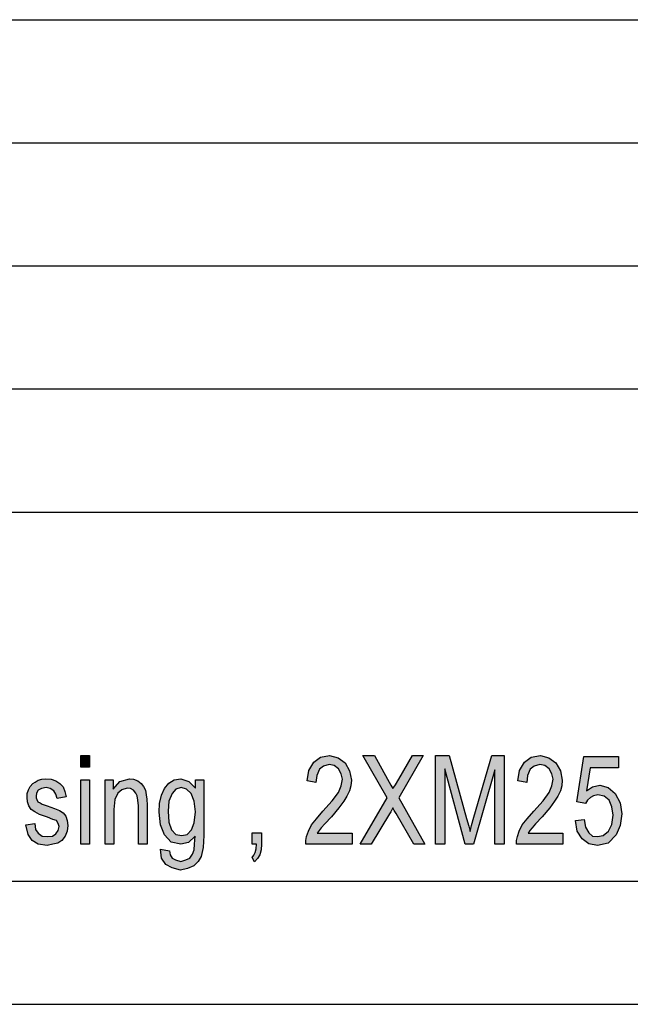
# Model space of a CAD drawing. Units: millimetres. Extents: x -1360 to -1063, y 1949 to 2159.
# Drawn here: x -1178 to -1153, y 1949 to 1989 of the extents above; entities that cross this region are included whole.
import ezdxf

# ---------------------------------------------------------------- set-up
doc = ezdxf.new("R2010")
doc.units = ezdxf.units.MM
doc.layers.add('1', color=7, linetype='Continuous')

# ---------------------------------------------------------------- blocks, each defined once
blk = doc.blocks.new('_formato_A4', base_point=(-1211.008, 2054.383))
at = {"layer": '1', "linetype": 'Continuous'}
for points in [[(-1175.438, 1959.019), (-1175.438, 1959.489), (-1175.078, 1959.489), (-1175.078, 1959.019)], [(-1164.404, 1956.332), (-1164.404, 1955.885), (-1166.294, 1955.885), (-1166.294, 1956.041), (-1166.258, 1956.198), (-1166.186, 1956.422), (-1166.06, 1956.668), (-1165.862, 1956.914), (-1165.592, 1957.228), (-1165.214, 1957.653), (-1164.962, 1957.989), (-1164.854, 1958.258), (-1164.8, 1958.526), (-1164.854, 1958.75), (-1164.962, 1958.952), (-1165.142, 1959.086), (-1165.34, 1959.131), (-1165.574, 1959.064), (-1165.736, 1958.929), (-1165.844, 1958.683), (-1165.88, 1958.392), (-1166.24, 1958.459), (-1166.168, 1958.885), (-1165.97, 1959.22), (-1165.7, 1959.422), (-1165.322, 1959.489), (-1164.98, 1959.399), (-1164.692, 1959.198), (-1164.512, 1958.862), (-1164.44, 1958.482), (-1164.458, 1958.258), (-1164.512, 1958.056), (-1164.62, 1957.832), (-1164.746, 1957.631), (-1164.944, 1957.362), (-1165.25, 1957.004), (-1165.52, 1956.713), (-1165.664, 1956.556), (-1165.754, 1956.444), (-1165.826, 1956.332)], [(-1164.08, 1955.885), (-1162.982, 1957.765), (-1163.972, 1959.489), (-1163.504, 1959.489), (-1162.964, 1958.526), (-1162.838, 1958.28), (-1162.748, 1958.146), (-1162.64, 1958.302), (-1162.514, 1958.526), (-1161.956, 1959.489), (-1161.524, 1959.489), (-1162.514, 1957.765), (-1161.452, 1955.885), (-1161.902, 1955.885), (-1162.622, 1957.138), (-1162.694, 1957.25), (-1162.748, 1957.362), (-1162.838, 1957.205), (-1162.892, 1957.116), (-1163.63, 1955.885)], [(-1161.02, 1955.885), (-1161.02, 1959.489), (-1160.462, 1959.489), (-1159.76, 1956.937), (-1159.67, 1956.623), (-1159.616, 1956.399), (-1159.562, 1956.646), (-1159.454, 1956.982), (-1158.734, 1959.489), (-1158.23, 1959.489), (-1158.23, 1955.885), (-1158.608, 1955.885), (-1158.608, 1958.907), (-1159.472, 1955.885), (-1159.814, 1955.885), (-1160.642, 1958.952), (-1160.642, 1955.885)], [(-1155.836, 1956.332), (-1155.836, 1955.885), (-1157.726, 1955.885), (-1157.726, 1956.041), (-1157.69, 1956.198), (-1157.618, 1956.422), (-1157.492, 1956.668), (-1157.294, 1956.914), (-1157.024, 1957.228), (-1156.646, 1957.653), (-1156.394, 1957.989), (-1156.286, 1958.258), (-1156.232, 1958.526), (-1156.286, 1958.75), (-1156.394, 1958.952), (-1156.574, 1959.086), (-1156.772, 1959.131), (-1157.006, 1959.064), (-1157.168, 1958.929), (-1157.276, 1958.683), (-1157.312, 1958.392), (-1157.672, 1958.459), (-1157.6, 1958.885), (-1157.402, 1959.22), (-1157.132, 1959.422), (-1156.754, 1959.489), (-1156.412, 1959.399), (-1156.124, 1959.198), (-1155.944, 1958.862), (-1155.872, 1958.482), (-1155.89, 1958.258), (-1155.944, 1958.056), (-1156.052, 1957.832), (-1156.178, 1957.631), (-1156.376, 1957.362), (-1156.682, 1957.004), (-1156.952, 1956.713), (-1157.096, 1956.556), (-1157.186, 1956.444), (-1157.258, 1956.332)], [(-1155.332, 1956.847), (-1154.972, 1956.892), (-1154.918, 1956.579), (-1154.792, 1956.355), (-1154.63, 1956.22), (-1154.432, 1956.198), (-1154.198, 1956.243), (-1153.982, 1956.422), (-1153.856, 1956.69), (-1153.802, 1957.071), (-1153.856, 1957.407), (-1153.964, 1957.676), (-1154.162, 1957.832), (-1154.414, 1957.899), (-1154.594, 1957.855), (-1154.72, 1957.788), (-1154.846, 1957.676), (-1154.918, 1957.541), (-1155.278, 1957.608), (-1154.99, 1959.444), (-1153.586, 1959.444), (-1153.586, 1958.996), (-1154.738, 1958.996), (-1154.882, 1958.056), (-1154.63, 1958.213), (-1154.342, 1958.28), (-1154, 1958.19), (-1153.712, 1957.944), (-1153.514, 1957.564), (-1153.442, 1957.116), (-1153.514, 1956.646), (-1153.676, 1956.265), (-1154, 1955.929), (-1154.432, 1955.84), (-1154.792, 1955.907), (-1155.062, 1956.108), (-1155.26, 1956.422)], [(-1177.67, 1956.668), (-1177.31, 1956.735), (-1177.274, 1956.489), (-1177.166, 1956.332), (-1177.004, 1956.22), (-1176.788, 1956.198), (-1176.59, 1956.22), (-1176.446, 1956.31), (-1176.356, 1956.444), (-1176.32, 1956.601), (-1176.356, 1956.735), (-1176.428, 1956.847), (-1176.572, 1956.892), (-1176.788, 1956.982), (-1177.112, 1957.093), (-1177.31, 1957.205), (-1177.454, 1957.295), (-1177.544, 1957.452), (-1177.598, 1957.608), (-1177.616, 1957.788), (-1177.616, 1957.944), (-1177.562, 1958.101), (-1177.49, 1958.235), (-1177.382, 1958.347), (-1177.292, 1958.414), (-1177.166, 1958.482), (-1177.022, 1958.526), (-1176.86, 1958.549), (-1176.644, 1958.526), (-1176.446, 1958.459), (-1176.284, 1958.347), (-1176.158, 1958.213), (-1176.086, 1958.034), (-1176.032, 1957.81), (-1176.392, 1957.743), (-1176.446, 1957.922), (-1176.536, 1958.056), (-1176.68, 1958.146), (-1176.842, 1958.19), (-1177.04, 1958.146), (-1177.166, 1958.079), (-1177.238, 1957.967), (-1177.256, 1957.832), (-1177.256, 1957.765), (-1177.22, 1957.698), (-1177.184, 1957.608), (-1177.094, 1957.564), (-1177.004, 1957.519), (-1176.806, 1957.452), (-1176.5, 1957.34), (-1176.302, 1957.25), (-1176.158, 1957.161), (-1176.05, 1957.026), (-1175.996, 1956.847), (-1175.96, 1956.646), (-1175.996, 1956.422), (-1176.068, 1956.22), (-1176.212, 1956.041), (-1176.374, 1955.929), (-1176.572, 1955.885), (-1176.806, 1955.84), (-1177.166, 1955.885), (-1177.418, 1956.041), (-1177.58, 1956.288)], [(-1175.438, 1955.885), (-1175.438, 1958.504), (-1175.078, 1958.504), (-1175.078, 1955.885)], [(-1174.448, 1955.885), (-1174.448, 1958.504), (-1174.124, 1958.504), (-1174.124, 1958.123), (-1173.854, 1958.437), (-1173.458, 1958.549), (-1173.296, 1958.526), (-1173.116, 1958.459), (-1172.99, 1958.347), (-1172.882, 1958.235), (-1172.81, 1958.079), (-1172.774, 1957.899), (-1172.756, 1957.72), (-1172.738, 1957.474), (-1172.738, 1955.885), (-1173.098, 1955.885), (-1173.098, 1957.452), (-1173.116, 1957.676), (-1173.152, 1957.855), (-1173.206, 1957.967), (-1173.296, 1958.079), (-1173.422, 1958.146), (-1173.548, 1958.168), (-1173.764, 1958.101), (-1173.926, 1957.967), (-1174.052, 1957.698), (-1174.088, 1957.295), (-1174.088, 1955.885)], [(-1168.472, 1955.885), (-1168.472, 1956.355), (-1168.094, 1956.355), (-1168.094, 1955.885), (-1168.112, 1955.661), (-1168.166, 1955.459), (-1168.256, 1955.302), (-1168.382, 1955.168), (-1168.472, 1955.347), (-1168.4, 1955.437), (-1168.346, 1955.549), (-1168.31, 1955.705), (-1168.292, 1955.885)]]:
    blk.add_hatch(color=7, dxfattribs=at).paths.add_polyline_path(points)
h = blk.add_hatch(color=7, dxfattribs=at)
h.paths.add_polyline_path([(-1172.198, 1955.683), (-1171.838, 1955.616), (-1171.802, 1955.459), (-1171.73, 1955.325), (-1171.586, 1955.258), (-1171.37, 1955.19), (-1171.172, 1955.258), (-1171.01, 1955.325), (-1170.902, 1955.482), (-1170.83, 1955.661), (-1170.812, 1955.885), (-1170.794, 1956.22), (-1171.064, 1955.952), (-1171.37, 1955.885), (-1171.766, 1955.974), (-1172.036, 1956.265), (-1172.198, 1956.668), (-1172.252, 1957.183), (-1172.234, 1957.541), (-1172.162, 1957.877), (-1172.036, 1958.146), (-1171.856, 1958.37), (-1171.64, 1958.504), (-1171.37, 1958.549), (-1171.046, 1958.437), (-1170.776, 1958.168), (-1170.776, 1958.504), (-1170.434, 1958.504), (-1170.434, 1956.243), (-1170.47, 1955.75), (-1170.542, 1955.392), (-1170.668, 1955.19), (-1170.848, 1955.011), (-1171.1, 1954.899), (-1171.388, 1954.832), (-1171.73, 1954.922), (-1171.982, 1955.056), (-1172.162, 1955.325)])
h.paths.add_polyline_path([(-1171.892, 1957.228), (-1171.856, 1956.78), (-1171.748, 1956.467), (-1171.568, 1956.288), (-1171.334, 1956.243), (-1171.118, 1956.288), (-1170.938, 1956.467), (-1170.83, 1956.758), (-1170.776, 1957.205), (-1170.83, 1957.631), (-1170.956, 1957.944), (-1171.136, 1958.123), (-1171.352, 1958.19), (-1171.568, 1958.123), (-1171.73, 1957.944), (-1171.856, 1957.631)], flags=16)
at = {"layer": '1', "color": 7, "linetype": 'Continuous'}
for p, q in [((-1251.508, 1989.383), (-1067.508, 1989.383)), ((-1251.508, 1984.383), (-1067.508, 1984.383)), ((-1251.508, 1979.383), (-1067.508, 1979.383)), ((-1251.508, 1974.383), (-1067.508, 1974.383)), ((-1251.508, 1969.383), (-1067.508, 1969.383)), ((-1175.438, 1959.489), (-1175.078, 1959.489)), ((-1175.438, 1959.019), (-1175.438, 1959.489)), ((-1175.078, 1959.489), (-1175.078, 1959.019)), ((-1166.168, 1958.885), (-1165.97, 1959.22)), ((-1165.97, 1959.22), (-1165.7, 1959.422)), ((-1165.7, 1959.422), (-1165.322, 1959.489)), ((-1165.322, 1959.489), (-1164.98, 1959.399)), ((-1164.98, 1959.399), (-1164.692, 1959.198)), ((-1163.972, 1959.489), (-1163.504, 1959.489)), ((-1162.982, 1957.765), (-1163.972, 1959.489)), ((-1163.504, 1959.489), (-1162.964, 1958.526)), ((-1161.524, 1959.489), (-1162.514, 1957.765)), ((-1162.514, 1958.526), (-1161.956, 1959.489)), ((-1161.956, 1959.489), (-1161.524, 1959.489)), ((-1161.02, 1959.489), (-1160.462, 1959.489)), ((-1161.02, 1955.885), (-1161.02, 1959.489)), ((-1160.462, 1959.489), (-1159.76, 1956.937)), ((-1159.454, 1956.982), (-1158.734, 1959.489)), ((-1158.734, 1959.489), (-1158.23, 1959.489)), ((-1158.23, 1959.489), (-1158.23, 1955.885)), ((-1157.6, 1958.885), (-1157.402, 1959.22)), ((-1157.402, 1959.22), (-1157.132, 1959.422)), ((-1157.132, 1959.422), (-1156.754, 1959.489)), ((-1156.754, 1959.489), (-1156.412, 1959.399)), ((-1156.412, 1959.399), (-1156.124, 1959.198)), ((-1155.278, 1957.608), (-1154.99, 1959.444)), ((-1154.99, 1959.444), (-1153.586, 1959.444)), ((-1153.586, 1959.444), (-1153.586, 1958.996)), ((-1175.078, 1959.019), (-1175.438, 1959.019)), ((-1166.24, 1958.459), (-1166.168, 1958.885)), ((-1165.736, 1958.929), (-1165.844, 1958.683)), ((-1165.574, 1959.064), (-1165.736, 1958.929)), ((-1165.34, 1959.131), (-1165.574, 1959.064)), ((-1165.142, 1959.086), (-1165.34, 1959.131)), ((-1164.962, 1958.952), (-1165.142, 1959.086)), ((-1164.854, 1958.75), (-1164.962, 1958.952)), ((-1164.692, 1959.198), (-1164.512, 1958.862)), ((-1164.512, 1958.862), (-1164.44, 1958.482)), ((-1160.642, 1958.952), (-1160.642, 1955.885)), ((-1159.814, 1955.885), (-1160.642, 1958.952)), ((-1158.608, 1958.907), (-1159.472, 1955.885)), ((-1158.608, 1955.885), (-1158.608, 1958.907)), ((-1157.672, 1958.459), (-1157.6, 1958.885)), ((-1157.168, 1958.929), (-1157.276, 1958.683)), ((-1157.006, 1959.064), (-1157.168, 1958.929)), ((-1156.772, 1959.131), (-1157.006, 1959.064)), ((-1156.574, 1959.086), (-1156.772, 1959.131)), ((-1156.394, 1958.952), (-1156.574, 1959.086)), ((-1156.286, 1958.75), (-1156.394, 1958.952)), ((-1156.124, 1959.198), (-1155.944, 1958.862)), ((-1155.944, 1958.862), (-1155.872, 1958.482)), ((-1154.738, 1958.996), (-1154.882, 1958.056)), ((-1153.586, 1958.996), (-1154.738, 1958.996)), ((-1177.382, 1958.347), (-1177.292, 1958.414)), ((-1177.292, 1958.414), (-1177.166, 1958.482)), ((-1177.166, 1958.482), (-1177.022, 1958.526)), ((-1177.022, 1958.526), (-1176.86, 1958.549)), ((-1176.86, 1958.549), (-1176.644, 1958.526)), ((-1176.644, 1958.526), (-1176.446, 1958.459)), ((-1176.446, 1958.459), (-1176.284, 1958.347)), ((-1175.438, 1958.504), (-1175.078, 1958.504)), ((-1175.438, 1955.885), (-1175.438, 1958.504)), ((-1175.078, 1958.504), (-1175.078, 1955.885)), ((-1174.448, 1958.504), (-1174.124, 1958.504)), ((-1174.448, 1955.885), (-1174.448, 1958.504)), ((-1174.124, 1958.504), (-1174.124, 1958.123)), ((-1174.124, 1958.123), (-1173.854, 1958.437)), ((-1173.854, 1958.437), (-1173.458, 1958.549)), ((-1173.458, 1958.549), (-1173.296, 1958.526)), ((-1173.296, 1958.526), (-1173.116, 1958.459)), ((-1173.116, 1958.459), (-1172.99, 1958.347)), ((-1171.856, 1958.37), (-1171.64, 1958.504)), ((-1171.64, 1958.504), (-1171.37, 1958.549)), ((-1171.37, 1958.549), (-1171.046, 1958.437)), ((-1171.046, 1958.437), (-1170.776, 1958.168)), ((-1170.776, 1958.504), (-1170.434, 1958.504)), ((-1170.776, 1958.168), (-1170.776, 1958.504)), ((-1170.434, 1958.504), (-1170.434, 1956.243)), ((-1165.88, 1958.392), (-1166.24, 1958.459)), ((-1165.844, 1958.683), (-1165.88, 1958.392)), ((-1164.8, 1958.526), (-1164.854, 1958.75)), ((-1164.854, 1958.258), (-1164.8, 1958.526)), ((-1164.44, 1958.482), (-1164.458, 1958.258)), ((-1162.964, 1958.526), (-1162.838, 1958.28)), ((-1162.64, 1958.302), (-1162.514, 1958.526)), ((-1157.312, 1958.392), (-1157.672, 1958.459)), ((-1157.276, 1958.683), (-1157.312, 1958.392)), ((-1156.232, 1958.526), (-1156.286, 1958.75)), ((-1156.286, 1958.258), (-1156.232, 1958.526)), ((-1155.872, 1958.482), (-1155.89, 1958.258)), ((-1177.616, 1957.944), (-1177.562, 1958.101)), ((-1177.562, 1958.101), (-1177.49, 1958.235)), ((-1177.49, 1958.235), (-1177.382, 1958.347)), ((-1177.166, 1958.079), (-1177.238, 1957.967)), ((-1177.04, 1958.146), (-1177.166, 1958.079)), ((-1176.842, 1958.19), (-1177.04, 1958.146)), ((-1176.68, 1958.146), (-1176.842, 1958.19)), ((-1176.536, 1958.056), (-1176.68, 1958.146)), ((-1176.446, 1957.922), (-1176.536, 1958.056)), ((-1176.284, 1958.347), (-1176.158, 1958.213)), ((-1176.158, 1958.213), (-1176.086, 1958.034)), ((-1176.086, 1958.034), (-1176.032, 1957.81)), ((-1173.764, 1958.101), (-1173.926, 1957.967)), ((-1173.548, 1958.168), (-1173.764, 1958.101)), ((-1173.422, 1958.146), (-1173.548, 1958.168)), ((-1173.296, 1958.079), (-1173.422, 1958.146)), ((-1173.206, 1957.967), (-1173.296, 1958.079)), ((-1172.99, 1958.347), (-1172.882, 1958.235)), ((-1172.882, 1958.235), (-1172.81, 1958.079)), ((-1172.81, 1958.079), (-1172.774, 1957.899)), ((-1172.162, 1957.877), (-1172.036, 1958.146)), ((-1172.036, 1958.146), (-1171.856, 1958.37)), ((-1171.568, 1958.123), (-1171.73, 1957.944)), ((-1171.352, 1958.19), (-1171.568, 1958.123)), ((-1171.136, 1958.123), (-1171.352, 1958.19)), ((-1170.956, 1957.944), (-1171.136, 1958.123)), ((-1164.962, 1957.989), (-1164.854, 1958.258)), ((-1164.512, 1958.056), (-1164.62, 1957.832)), ((-1164.458, 1958.258), (-1164.512, 1958.056)), ((-1162.838, 1958.28), (-1162.748, 1958.146)), ((-1162.748, 1958.146), (-1162.64, 1958.302)), ((-1156.394, 1957.989), (-1156.286, 1958.258)), ((-1155.944, 1958.056), (-1156.052, 1957.832)), ((-1155.89, 1958.258), (-1155.944, 1958.056)), ((-1154.882, 1958.056), (-1154.63, 1958.213)), ((-1154.63, 1958.213), (-1154.342, 1958.28)), ((-1154.342, 1958.28), (-1154, 1958.19)), ((-1154, 1958.19), (-1153.712, 1957.944)), ((-1177.616, 1957.788), (-1177.616, 1957.944)), ((-1177.598, 1957.608), (-1177.616, 1957.788)), ((-1177.544, 1957.452), (-1177.598, 1957.608)), ((-1177.238, 1957.967), (-1177.256, 1957.832)), ((-1177.256, 1957.832), (-1177.256, 1957.765)), ((-1177.256, 1957.765), (-1177.22, 1957.698)), ((-1177.22, 1957.698), (-1177.184, 1957.608)), ((-1177.184, 1957.608), (-1177.094, 1957.564)), ((-1176.392, 1957.743), (-1176.446, 1957.922)), ((-1176.032, 1957.81), (-1176.392, 1957.743)), ((-1174.052, 1957.698), (-1174.088, 1957.295)), ((-1173.926, 1957.967), (-1174.052, 1957.698)), ((-1173.152, 1957.855), (-1173.206, 1957.967)), ((-1173.116, 1957.676), (-1173.152, 1957.855)), ((-1173.098, 1957.452), (-1173.116, 1957.676)), ((-1172.774, 1957.899), (-1172.756, 1957.72)), ((-1172.756, 1957.72), (-1172.738, 1957.474)), ((-1172.234, 1957.541), (-1172.162, 1957.877)), ((-1171.856, 1957.631), (-1171.892, 1957.228)), ((-1171.73, 1957.944), (-1171.856, 1957.631)), ((-1170.83, 1957.631), (-1170.956, 1957.944)), ((-1170.776, 1957.205), (-1170.83, 1957.631)), ((-1165.592, 1957.228), (-1165.214, 1957.653)), ((-1165.214, 1957.653), (-1164.962, 1957.989)), ((-1164.746, 1957.631), (-1164.944, 1957.362)), ((-1164.62, 1957.832), (-1164.746, 1957.631)), ((-1164.08, 1955.885), (-1162.982, 1957.765)), ((-1162.514, 1957.765), (-1161.452, 1955.885)), ((-1157.024, 1957.228), (-1156.646, 1957.653)), ((-1156.646, 1957.653), (-1156.394, 1957.989)), ((-1156.178, 1957.631), (-1156.376, 1957.362)), ((-1156.052, 1957.832), (-1156.178, 1957.631)), ((-1154.918, 1957.541), (-1155.278, 1957.608)), ((-1154.846, 1957.676), (-1154.918, 1957.541)), ((-1154.72, 1957.788), (-1154.846, 1957.676)), ((-1154.594, 1957.855), (-1154.72, 1957.788)), ((-1154.414, 1957.899), (-1154.594, 1957.855)), ((-1154.162, 1957.832), (-1154.414, 1957.899)), ((-1153.964, 1957.676), (-1154.162, 1957.832)), ((-1153.856, 1957.407), (-1153.964, 1957.676)), ((-1153.712, 1957.944), (-1153.514, 1957.564)), ((-1177.454, 1957.295), (-1177.544, 1957.452)), ((-1177.31, 1957.205), (-1177.454, 1957.295)), ((-1177.112, 1957.093), (-1177.31, 1957.205)), ((-1177.094, 1957.564), (-1177.004, 1957.519)), ((-1177.004, 1957.519), (-1176.806, 1957.452)), ((-1176.806, 1957.452), (-1176.5, 1957.34)), ((-1176.5, 1957.34), (-1176.302, 1957.25)), ((-1176.302, 1957.25), (-1176.158, 1957.161)), ((-1174.088, 1957.295), (-1174.088, 1955.885)), ((-1173.098, 1955.885), (-1173.098, 1957.452)), ((-1172.738, 1957.474), (-1172.738, 1955.885)), ((-1172.252, 1957.183), (-1172.234, 1957.541)), ((-1171.892, 1957.228), (-1171.856, 1956.78)), ((-1170.83, 1956.758), (-1170.776, 1957.205)), ((-1165.862, 1956.914), (-1165.592, 1957.228)), ((-1164.944, 1957.362), (-1165.25, 1957.004)), ((-1162.838, 1957.205), (-1162.892, 1957.116)), ((-1162.748, 1957.362), (-1162.838, 1957.205)), ((-1162.694, 1957.25), (-1162.748, 1957.362)), ((-1162.622, 1957.138), (-1162.694, 1957.25)), ((-1157.294, 1956.914), (-1157.024, 1957.228)), ((-1156.376, 1957.362), (-1156.682, 1957.004)), ((-1153.802, 1957.071), (-1153.856, 1957.407)), ((-1153.514, 1957.564), (-1153.442, 1957.116)), ((-1176.788, 1956.982), (-1177.112, 1957.093)), ((-1176.572, 1956.892), (-1176.788, 1956.982)), ((-1176.428, 1956.847), (-1176.572, 1956.892)), ((-1176.356, 1956.735), (-1176.428, 1956.847)), ((-1176.158, 1957.161), (-1176.05, 1957.026)), ((-1176.05, 1957.026), (-1175.996, 1956.847)), ((-1175.996, 1956.847), (-1175.96, 1956.646)), ((-1172.198, 1956.668), (-1172.252, 1957.183)), ((-1166.06, 1956.668), (-1165.862, 1956.914)), ((-1165.25, 1957.004), (-1165.52, 1956.713)), ((-1162.892, 1957.116), (-1163.63, 1955.885)), ((-1161.902, 1955.885), (-1162.622, 1957.138)), ((-1159.76, 1956.937), (-1159.67, 1956.623)), ((-1159.562, 1956.646), (-1159.454, 1956.982)), ((-1157.492, 1956.668), (-1157.294, 1956.914)), ((-1156.682, 1957.004), (-1156.952, 1956.713)), ((-1155.332, 1956.847), (-1154.972, 1956.892)), ((-1155.26, 1956.422), (-1155.332, 1956.847)), ((-1154.972, 1956.892), (-1154.918, 1956.579)), ((-1153.856, 1956.69), (-1153.802, 1957.071)), ((-1153.442, 1957.116), (-1153.514, 1956.646)), ((-1177.67, 1956.668), (-1177.31, 1956.735)), ((-1177.58, 1956.288), (-1177.67, 1956.668)), ((-1177.31, 1956.735), (-1177.274, 1956.489)), ((-1177.274, 1956.489), (-1177.166, 1956.332)), ((-1176.446, 1956.31), (-1176.356, 1956.444)), ((-1176.32, 1956.601), (-1176.356, 1956.735)), ((-1176.356, 1956.444), (-1176.32, 1956.601)), ((-1175.996, 1956.422), (-1176.068, 1956.22)), ((-1175.96, 1956.646), (-1175.996, 1956.422)), ((-1172.036, 1956.265), (-1172.198, 1956.668)), ((-1171.856, 1956.78), (-1171.748, 1956.467)), ((-1171.748, 1956.467), (-1171.568, 1956.288)), ((-1171.118, 1956.288), (-1170.938, 1956.467)), ((-1170.938, 1956.467), (-1170.83, 1956.758)), ((-1166.258, 1956.198), (-1166.186, 1956.422)), ((-1166.186, 1956.422), (-1166.06, 1956.668)), ((-1165.754, 1956.444), (-1165.826, 1956.332)), ((-1165.664, 1956.556), (-1165.754, 1956.444)), ((-1165.52, 1956.713), (-1165.664, 1956.556)), ((-1159.67, 1956.623), (-1159.616, 1956.399)), ((-1159.616, 1956.399), (-1159.562, 1956.646)), ((-1157.69, 1956.198), (-1157.618, 1956.422)), ((-1157.618, 1956.422), (-1157.492, 1956.668)), ((-1157.186, 1956.444), (-1157.258, 1956.332)), ((-1157.096, 1956.556), (-1157.186, 1956.444)), ((-1156.952, 1956.713), (-1157.096, 1956.556)), ((-1155.062, 1956.108), (-1155.26, 1956.422)), ((-1154.918, 1956.579), (-1154.792, 1956.355)), ((-1154.198, 1956.243), (-1153.982, 1956.422)), ((-1153.982, 1956.422), (-1153.856, 1956.69)), ((-1153.514, 1956.646), (-1153.676, 1956.265)), ((-1177.418, 1956.041), (-1177.58, 1956.288)), ((-1177.166, 1955.885), (-1177.418, 1956.041)), ((-1177.166, 1956.332), (-1177.004, 1956.22)), ((-1177.004, 1956.22), (-1176.788, 1956.198)), ((-1176.788, 1956.198), (-1176.59, 1956.22)), ((-1176.59, 1956.22), (-1176.446, 1956.31)), ((-1176.212, 1956.041), (-1176.374, 1955.929)), ((-1176.068, 1956.22), (-1176.212, 1956.041)), ((-1171.766, 1955.974), (-1172.036, 1956.265)), ((-1171.568, 1956.288), (-1171.334, 1956.243)), ((-1171.334, 1956.243), (-1171.118, 1956.288)), ((-1170.794, 1956.22), (-1171.064, 1955.952)), ((-1170.812, 1955.885), (-1170.794, 1956.22)), ((-1170.434, 1956.243), (-1170.47, 1955.75)), ((-1168.472, 1956.355), (-1168.094, 1956.355)), ((-1168.472, 1955.885), (-1168.472, 1956.355)), ((-1168.094, 1956.355), (-1168.094, 1955.885)), ((-1166.294, 1956.041), (-1166.258, 1956.198)), ((-1166.294, 1955.885), (-1166.294, 1956.041)), ((-1165.826, 1956.332), (-1164.404, 1956.332)), ((-1164.404, 1956.332), (-1164.404, 1955.885)), ((-1157.726, 1956.041), (-1157.69, 1956.198)), ((-1157.726, 1955.885), (-1157.726, 1956.041)), ((-1157.258, 1956.332), (-1155.836, 1956.332)), ((-1155.836, 1956.332), (-1155.836, 1955.885)), ((-1154.792, 1955.907), (-1155.062, 1956.108)), ((-1154.792, 1956.355), (-1154.63, 1956.22)), ((-1154.63, 1956.22), (-1154.432, 1956.198)), ((-1154.432, 1956.198), (-1154.198, 1956.243)), ((-1153.676, 1956.265), (-1154, 1955.929)), ((-1176.806, 1955.84), (-1177.166, 1955.885)), ((-1176.572, 1955.885), (-1176.806, 1955.84)), ((-1176.374, 1955.929), (-1176.572, 1955.885)), ((-1175.078, 1955.885), (-1175.438, 1955.885)), ((-1174.088, 1955.885), (-1174.448, 1955.885)), ((-1172.738, 1955.885), (-1173.098, 1955.885)), ((-1172.162, 1955.325), (-1172.198, 1955.683)), ((-1172.198, 1955.683), (-1171.838, 1955.616)), ((-1171.838, 1955.616), (-1171.802, 1955.459)), ((-1171.37, 1955.885), (-1171.766, 1955.974)), ((-1171.064, 1955.952), (-1171.37, 1955.885)), ((-1170.902, 1955.482), (-1170.83, 1955.661)), ((-1170.83, 1955.661), (-1170.812, 1955.885)), ((-1170.47, 1955.75), (-1170.542, 1955.392)), ((-1168.292, 1955.885), (-1168.472, 1955.885)), ((-1168.346, 1955.549), (-1168.31, 1955.705)), ((-1168.31, 1955.705), (-1168.292, 1955.885)), ((-1168.112, 1955.661), (-1168.166, 1955.459)), ((-1168.094, 1955.885), (-1168.112, 1955.661)), ((-1164.404, 1955.885), (-1166.294, 1955.885)), ((-1163.63, 1955.885), (-1164.08, 1955.885)), ((-1161.452, 1955.885), (-1161.902, 1955.885)), ((-1160.642, 1955.885), (-1161.02, 1955.885)), ((-1159.472, 1955.885), (-1159.814, 1955.885)), ((-1158.23, 1955.885), (-1158.608, 1955.885)), ((-1155.836, 1955.885), (-1157.726, 1955.885)), ((-1154.432, 1955.84), (-1154.792, 1955.907)), ((-1154, 1955.929), (-1154.432, 1955.84)), ((-1171.982, 1955.056), (-1172.162, 1955.325)), ((-1171.802, 1955.459), (-1171.73, 1955.325)), ((-1171.73, 1955.325), (-1171.586, 1955.258)), ((-1171.586, 1955.258), (-1171.37, 1955.19)), ((-1171.37, 1955.19), (-1171.172, 1955.258)), ((-1171.172, 1955.258), (-1171.01, 1955.325)), ((-1171.01, 1955.325), (-1170.902, 1955.482)), ((-1170.542, 1955.392), (-1170.668, 1955.19)), ((-1168.472, 1955.347), (-1168.4, 1955.437)), ((-1168.382, 1955.168), (-1168.472, 1955.347)), ((-1168.4, 1955.437), (-1168.346, 1955.549)), ((-1168.256, 1955.302), (-1168.382, 1955.168)), ((-1168.166, 1955.459), (-1168.256, 1955.302)), ((-1171.73, 1954.922), (-1171.982, 1955.056)), ((-1171.388, 1954.832), (-1171.73, 1954.922)), ((-1171.1, 1954.899), (-1171.388, 1954.832)), ((-1170.848, 1955.011), (-1171.1, 1954.899)), ((-1170.668, 1955.19), (-1170.848, 1955.011)), ((-1354.508, 1954.383), (-1067.508, 1954.383)), ((-1359.508, 1949.383), (-1062.508, 1949.383))]:
    blk.add_line(p, q, dxfattribs=at)
blk = doc.blocks.new('A4_oriz', base_point=(-1211.008, 2054.383))
at = {"layer": '1'}
blk.add_blockref('_formato_A4', (-1211.008, 2054.383), dxfattribs=at)
blk = doc.blocks.new('TOP', base_point=(-1211.008, 2054.383))
blk.add_blockref('A4_oriz', (-1211.008, 2054.383))

msp = doc.modelspace()

# ---------------------------------------------------------------- block references
msp.add_blockref('TOP', (-1211.008, 2054.383))

doc.saveas('drawing.dxf')
